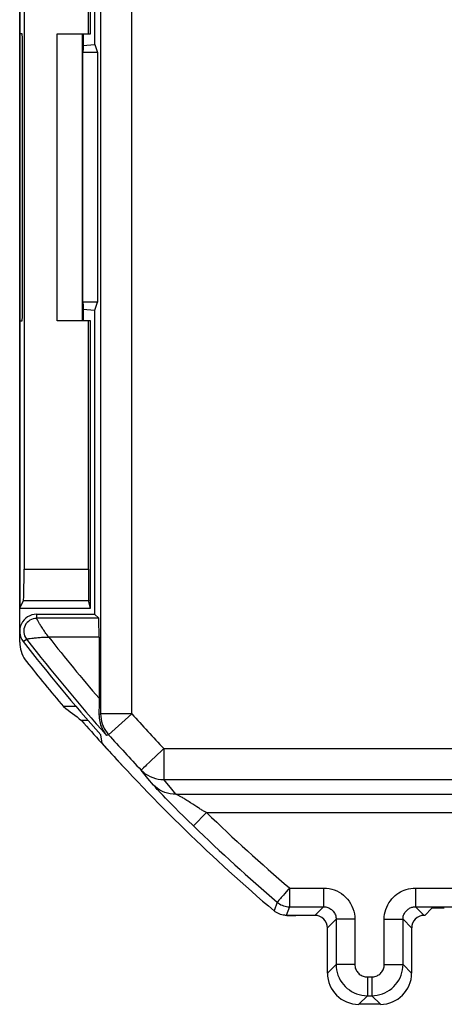
# Model space of a CAD drawing. Units: millimetres. Extents: x -70.4 to 20.5, y -24.6 to 42.4.
# Drawn here: x -11.5 to -4.7, y -23.1 to -7.3 of the extents above; entities that cross this region are included whole.
import ezdxf

# ---------------------------------------------------------------- set-up
doc = ezdxf.new("R2010")
doc.units = ezdxf.units.MM
doc.header["$LTSCALE"] = 19.36
doc.layers.get('0').update_dxf_attribs({"linetype": 'CONTINUOUS'})
for name, color, linetype in [('ASSI', 7, 'CONTINUOUS'), ('DRAFT', 7, 'CONTINUOUS'), ('RACCORDO', 7, 'CONTINUOUS')]:
    doc.layers.add(name, color=color, linetype=linetype)

msp = doc.modelspace()

# ---------------------------------------------------------------- linework, layer by layer
at = {"color": 7, "linetype": 'CONTINUOUS'}
for p, q in [((-10.358, -7.508), (-10.358, 7.892)), ((-10.323, -7.508), (-10.323, 7.892)), ((-10.858, -12.108), (-10.858, -7.508)), ((-10.858, -7.508), (-10.323, -7.508)), ((-10.451, -12.108), (-10.451, -7.508)), ((-10.323, -12.108), (-10.858, -12.108)), ((-11.458, -17.255), (-11.458, -16.708)), ((-11.458, -17.255), (-11.456, -17.293)), ((-11.456, -17.293), (-11.452, -17.33)), ((-7.184, -21.634), (-7.161, -21.635)), ((-7.161, -21.635), (-7.081, -21.635))]:
    msp.add_line(p, q, dxfattribs=at)
for points in [[(-11.452, -17.33), (-11.445, -17.366), (-11.436, -17.402), (-11.423, -17.438), (-11.408, -17.472), (-11.391, -17.505), (-11.371, -17.536), (-11.349, -17.567)], [(-7.21, -21.631), (-7.207, -21.631), (-7.184, -21.634)]]:
    msp.add_lwpolyline(points, dxfattribs=at)
for radius, start, end in [(28.5, 218.5428, 220.4224), (28.427, 221.1348, 223.0709)]:
    msp.add_arc((10.942, 0.192), radius, start, end, dxfattribs=at)
msp.add_ellipse((-7.081, -21.335), major_axis=(-0.212, 0.212), ratio=0.999695, start_param=2.356347, end_param=2.49674, dxfattribs=at)
at = {"layer": 'ASSI', "color": 7, "linetype": 'CONTINUOUS'}
for p, q in [((-11.458, -17.255), (-11.458, 17.638)), ((-11.388, 16.469), (-11.388, -16.086)), ((-10.358, -7.508), (-10.358, 7.892)), ((-10.323, -7.508), (-10.323, 7.892)), ((-11.418, -7.508), (-11.458, -7.508)), ((-10.858, -12.108), (-10.858, -7.508)), ((-10.858, -7.508), (-10.323, -7.508)), ((-10.451, -12.108), (-10.451, -7.508)), ((-11.413, -11.808), (-11.413, -7.808)), ((-10.445, -11.808), (-10.445, -7.808)), ((-11.458, -12.108), (-11.418, -12.108)), ((-10.323, -12.108), (-10.858, -12.108)), ((-10.358, -16.086), (-10.358, -12.108)), ((-10.323, -16.708), (-10.323, -12.108)), ((-11.458, -16.708), (-11.396, -16.586)), ((-11.458, -16.708), (-10.323, -16.708)), ((-10.323, -16.708), (-10.354, -16.586)), ((-11.458, -17.255), (-11.456, -17.293)), ((-11.456, -17.293), (-11.452, -17.33)), ((-10.554, -18.288), (-10.754, -18.288)), ((-10.365, -18.508), (-10.468, -18.508)), ((-7.184, -21.634), (-7.161, -21.635)), ((-7.161, -21.635), (-7.081, -21.635))]:
    msp.add_line(p, q, dxfattribs=at)
at = {"layer": 'ASSI', "color": 250, "linetype": 'CONTINUOUS'}
for p, q in [((-11.388, -16.086), (-10.358, -16.086)), ((-11.396, -16.586), (-10.354, -16.586))]:
    msp.add_line(p, q, dxfattribs=at)
at = {"layer": 'ASSI', "color": 7, "linetype": 'CONTINUOUS'}
for points in [[(-11.452, -17.33), (-11.445, -17.366), (-11.436, -17.402), (-11.423, -17.438), (-11.408, -17.472), (-11.391, -17.505), (-11.371, -17.536), (-11.349, -17.567)], [(-7.21, -21.631), (-7.207, -21.631), (-7.184, -21.634)]]:
    msp.add_lwpolyline(points, dxfattribs=at)
for radius, start, end in [(28.5, 218.5428, 220.4224), (28.427, 221.1348, 223.0709)]:
    msp.add_arc((10.942, 0.192), radius, start, end, dxfattribs=at)
for centre, major_axis, ratio, start_param, end_param in [((-11.418, -7.808), (0, 0.3), 0.017455, -1.570796, 0), ((-10.442, -7.808), (0, 0.3), 0.008727, 0, 1.570796), ((-11.418, -11.808), (0, 0.3), 0.017455, -3.141593, -1.570796), ((-10.442, -11.808), (0, 0.3), 0.008727, -4.712389, -3.141593), ((-11.397, -16.086), (0, 0.5), 0.017455, -3.106686, -1.570796), ((-10.353, -16.086), (0, 0.5), 0.008727, 1.570796, 3.106686), ((10.942, 13.174), (0, 38.979), 0.942905, -3.77306, -3.763431), ((-7.081, -21.335), (-0.212, 0.212), 0.999695, 2.356347, 2.49674)]:
    msp.add_ellipse(centre, major_axis=major_axis, ratio=ratio, start_param=start_param, end_param=end_param, dxfattribs=at)
at = {"layer": 'DRAFT', "color": 7, "linetype": 'CONTINUOUS'}
for p, q in [((-11.458, 17.092), (-11.458, -16.708)), ((-10.258, 8.062), (-10.258, -7.679)), ((-10.257, -7.679), (-10.214, -7.808)), ((-10.214, -7.808), (-10.445, -7.808)), ((-10.214, -7.808), (-10.214, -11.808)), ((-10.214, -11.808), (-10.445, -11.808)), ((-10.257, -11.938), (-10.214, -11.808)), ((-10.258, -11.938), (-10.258, -16.808)), ((-10.323, -16.708), (-10.323, -12.108)), ((-11.458, -16.708), (-10.323, -16.708)), ((-10.554, -18.288), (-10.754, -18.288)), ((-10.365, -18.508), (-10.468, -18.508)), ((-10.14, -18.874), (-10.16, -18.741))]:
    msp.add_line(p, q, dxfattribs=at)
msp.add_ellipse((10.942, 13.174), major_axis=(0, 38.979), ratio=0.942905, start_param=-3.77306, end_param=-3.763431, dxfattribs=at)
at = {"layer": 'RACCORDO', "color": 7, "linetype": 'CONTINUOUS'}
for p, q in [((-11.388, 16.469), (-11.388, -16.086)), ((-11.418, -7.508), (-11.458, -7.508)), ((-10.445, -7.696), (-10.257, -7.679)), ((-11.413, -11.808), (-11.413, -7.808)), ((-10.445, -11.808), (-10.445, -7.808)), ((-10.445, -11.921), (-10.257, -11.938)), ((-11.458, -12.108), (-11.418, -12.108)), ((-10.358, -16.086), (-10.358, -12.108)), ((-11.458, -16.708), (-11.396, -16.586)), ((-10.323, -16.708), (-10.354, -16.586)), ((-11.187, -16.808), (-10.258, -16.808)), ((-10.258, -16.808), (-10.193, -16.873)), ((-10.188, -17.173), (-10.188, -18.252)), ((-7.367, -21.575), (-7.386, -21.56)), ((-4.975, -21.632), (-4.861, -21.518)), ((-7.239, -21.628), (-7.261, -21.623)), ((-6.731, -21.632), (-7.192, -21.632)), ((-4.975, -21.632), (-4.984, -21.632)), ((-6.531, -22.557), (-6.531, -21.832)), ((-5.184, -21.832), (-5.184, -22.557)), ((-5.684, -23.057), (-6.031, -23.057))]:
    msp.add_line(p, q, dxfattribs=at)
at = {"layer": 'RACCORDO', "color": 250, "linetype": 'CONTINUOUS'}
for p, q in [((-9.662, -18.405), (-9.662, 9.912)), ((-10.162, 9.419), (-10.162, -18.405)), ((-11.388, -16.086), (-10.358, -16.086)), ((-11.396, -16.586), (-10.354, -16.586)), ((-11.187, -16.808), (-11.187, -16.873)), ((-10.193, -16.873), (-11.187, -16.873)), ((-10.188, -17.173), (-10.992, -17.173)), ((-11.401, -17.245), (-11.35, -17.206)), ((-10.189, -18.415), (-10.162, -18.405)), ((-9.662, -18.405), (-10.162, -18.405)), ((-9.662, -18.405), (-10.034, -18.738)), ((-10.034, -18.738), (-10.066, -18.75)), ((-9.182, -18.991), (-9.357, -19.156)), ((-9.151, -18.961), (-9.182, -18.991)), ((-9.151, -18.961), (8.435, -18.961)), ((-9.151, -18.961), (-9.151, -19.454)), ((-9.317, -19.544), (-9.405, -19.438)), ((-9.151, -19.454), (8.435, -19.454)), ((-9.295, -19.57), (-9.302, -19.562)), ((-9.286, -19.58), (-9.295, -19.57)), ((-9.272, -19.595), (-9.286, -19.58)), ((-9.256, -19.613), (-9.272, -19.595)), ((-9.236, -19.634), (-9.256, -19.613)), ((-9.163, -19.711), (-9.198, -19.674)), ((-9.122, -19.754), (-9.163, -19.711)), ((-8.958, -19.69), (-9.044, -19.585)), ((-8.958, -19.69), (4.076, -19.69)), ((-8.929, -19.704), (-8.936, -19.7)), ((-8.922, -19.707), (-8.929, -19.704)), ((-8.915, -19.711), (-8.922, -19.707)), ((-8.907, -19.716), (-8.915, -19.711)), ((-8.898, -19.721), (-8.907, -19.716)), ((-9.077, -19.8), (-9.122, -19.754)), ((-9.027, -19.852), (-9.077, -19.8)), ((-8.971, -19.908), (-9.027, -19.852)), ((-8.888, -19.726), (-8.898, -19.721)), ((-8.877, -19.732), (-8.888, -19.726)), ((-8.866, -19.739), (-8.877, -19.732)), ((-8.854, -19.746), (-8.866, -19.739)), ((-8.841, -19.753), (-8.854, -19.746)), ((-8.827, -19.762), (-8.841, -19.753)), ((-8.812, -19.771), (-8.827, -19.762)), ((-8.797, -19.78), (-8.812, -19.771)), ((-8.78, -19.791), (-8.797, -19.78)), ((-8.762, -19.802), (-8.78, -19.791)), ((-8.743, -19.814), (-8.762, -19.802)), ((-8.723, -19.827), (-8.743, -19.814)), ((-8.689, -19.849), (-8.723, -19.827)), ((-8.624, -19.892), (-8.689, -19.849)), ((-8.908, -19.972), (-8.971, -19.908)), ((-8.838, -20.041), (-8.908, -19.972)), ((-8.466, -19.985), (-8.675, -20.2)), ((-8.595, -19.91), (-8.624, -19.892)), ((-8.466, -19.985), (4.022, -19.985)), ((-8.771, -20.107), (-8.838, -20.041)), ((-8.675, -20.2), (-8.771, -20.107)), ((-7.141, -21.194), (-6.593, -21.194)), ((-7.141, -21.194), (-7.141, -21.494)), ((-6.593, -21.194), (-6.593, -21.494)), ((-5.122, -21.194), (-3.393, -21.194)), ((-5.122, -21.194), (-5.122, -21.494)), ((-7.336, -21.422), (-7.386, -21.56)), ((-7.308, -21.39), (-7.325, -21.41)), ((-7.141, -21.494), (-7.192, -21.632)), ((-7.141, -21.494), (-6.593, -21.494)), ((-6.593, -21.494), (-6.731, -21.632)), ((-5.122, -21.494), (-3.693, -21.494)), ((-4.984, -21.632), (-5.122, -21.494)), ((-6.393, -21.694), (-6.531, -21.832)), ((-6.093, -21.694), (-6.393, -21.694)), ((-6.393, -21.694), (-6.393, -22.419)), ((-6.093, -21.694), (-6.093, -22.419)), ((-5.622, -21.694), (-5.322, -21.694)), ((-5.622, -22.419), (-5.622, -21.694)), ((-5.184, -21.832), (-5.322, -21.694)), ((-5.322, -22.419), (-5.322, -21.694)), ((-6.531, -22.557), (-6.393, -22.419)), ((-6.093, -22.419), (-6.393, -22.419)), ((-5.622, -22.419), (-5.322, -22.419)), ((-5.184, -22.557), (-5.322, -22.419)), ((-5.893, -22.619), (-5.822, -22.619)), ((-5.893, -22.619), (-5.893, -22.919)), ((-5.822, -22.619), (-5.822, -22.919)), ((-6.031, -23.057), (-5.893, -22.919)), ((-5.893, -22.919), (-5.822, -22.919)), ((-5.684, -23.057), (-5.822, -22.919))]:
    msp.add_line(p, q, dxfattribs=at)
for points in [[(-10.995, -17.173), (-11.01, -17.154), (-11.024, -17.135), (-11.037, -17.116), (-11.05, -17.098), (-11.062, -17.08), (-11.074, -17.063), (-11.085, -17.046), (-11.095, -17.03), (-11.105, -17.015), (-11.114, -17), (-11.123, -16.986), (-11.131, -16.973), (-11.139, -16.96), (-11.145, -16.949), (-11.152, -16.938), (-11.157, -16.928), (-11.163, -16.919), (-11.167, -16.91), (-11.171, -16.903), (-11.175, -16.896), (-11.178, -16.89), (-11.181, -16.885), (-11.183, -16.881), (-11.185, -16.878), (-11.186, -16.875), (-11.186, -16.874), (-11.187, -16.873)], [(-11.289, -17.195), (-11.265, -17.192), (-11.251, -17.191), (-11.237, -17.189), (-11.221, -17.187), (-11.205, -17.185), (-11.188, -17.184), (-11.17, -17.182), (-11.15, -17.18), (-11.13, -17.179), (-11.11, -17.177), (-11.088, -17.176), (-11.066, -17.175), (-11.043, -17.174), (-11.019, -17.173), (-10.995, -17.173)], [(-11.35, -17.206), (-11.349, -17.206), (-11.347, -17.205), (-11.345, -17.205), (-11.341, -17.204), (-11.337, -17.203)], [(-11.337, -17.203), (-11.325, -17.201), (-11.317, -17.2), (-11.309, -17.198), (-11.299, -17.197), (-11.289, -17.195)], [(-10.162, -18.405), (-10.16, -18.445), (-10.155, -18.485), (-10.147, -18.525), (-10.136, -18.564), (-10.121, -18.602), (-10.104, -18.638), (-10.083, -18.673), (-10.06, -18.707), (-10.034, -18.738)], [(-9.427, -19.222), (-9.446, -19.24), (-9.478, -19.27)], [(-9.357, -19.156), (-9.382, -19.18), (-9.427, -19.222)], [(-9.478, -19.27), (-9.491, -19.282), (-9.5, -19.291), (-9.508, -19.298), (-9.512, -19.303), (-9.514, -19.304)], [(-9.514, -19.304), (-9.482, -19.335), (-9.447, -19.363), (-9.409, -19.387), (-9.37, -19.408), (-9.328, -19.425), (-9.285, -19.438), (-9.241, -19.448), (-9.196, -19.453), (-9.151, -19.454)], [(-9.405, -19.438), (-9.492, -19.331), (-9.514, -19.304)], [(-8.958, -19.69), (-9.002, -19.689), (-9.047, -19.684), (-9.09, -19.675), (-9.133, -19.662), (-9.174, -19.646), (-9.213, -19.625), (-9.25, -19.602), (-9.285, -19.575), (-9.317, -19.544)], [(-9.302, -19.562), (-9.308, -19.555), (-9.311, -19.552), (-9.313, -19.549), (-9.315, -19.547), (-9.317, -19.544)], [(-9.044, -19.585), (-9.129, -19.48), (-9.151, -19.454)], [(-9.198, -19.674), (-9.229, -19.641), (-9.236, -19.634)], [(-8.944, -19.696), (-8.947, -19.695), (-8.949, -19.694), (-8.951, -19.693), (-8.954, -19.692), (-8.956, -19.691), (-8.958, -19.69)], [(-8.936, -19.7), (-8.939, -19.699), (-8.944, -19.696)], [(-8.466, -19.985), (-8.478, -19.979), (-8.49, -19.973), (-8.502, -19.967), (-8.514, -19.96), (-8.527, -19.952), (-8.54, -19.945), (-8.554, -19.937), (-8.567, -19.928), (-8.581, -19.919), (-8.595, -19.91)], [(-7.219, -21.286), (-7.237, -21.307), (-7.27, -21.345)], [(-7.141, -21.194), (-7.161, -21.217), (-7.219, -21.286)], [(-6.593, -21.194), (-6.549, -21.196), (-6.506, -21.201), (-6.464, -21.211), (-6.423, -21.224), (-6.382, -21.24), (-6.344, -21.26), (-6.307, -21.284), (-6.272, -21.31), (-6.24, -21.34), (-6.211, -21.372), (-6.184, -21.407), (-6.16, -21.443), (-6.14, -21.482), (-6.123, -21.523), (-6.11, -21.565), (-6.101, -21.607), (-6.095, -21.65), (-6.093, -21.694)], [(-5.622, -21.694), (-5.621, -21.654), (-5.616, -21.614), (-5.608, -21.576), (-5.597, -21.537), (-5.583, -21.5), (-5.567, -21.464), (-5.547, -21.43), (-5.524, -21.397), (-5.5, -21.367), (-5.475, -21.339), (-5.447, -21.314), (-5.419, -21.291), (-5.391, -21.272), (-5.362, -21.255), (-5.332, -21.24), (-5.301, -21.227), (-5.269, -21.215), (-5.235, -21.207), (-5.199, -21.2), (-5.162, -21.196), (-5.122, -21.194)], [(-7.325, -21.41), (-7.334, -21.42), (-7.336, -21.422)], [(-7.336, -21.422), (-7.317, -21.436), (-7.297, -21.449), (-7.277, -21.461), (-7.255, -21.471), (-7.233, -21.479), (-7.211, -21.485), (-7.188, -21.49), (-7.164, -21.493), (-7.141, -21.494)], [(-7.27, -21.345), (-7.284, -21.362), (-7.308, -21.39)], [(-6.593, -21.494), (-6.576, -21.494), (-6.558, -21.497), (-6.542, -21.5), (-6.525, -21.506), (-6.509, -21.512), (-6.493, -21.52), (-6.478, -21.53), (-6.465, -21.54), (-6.452, -21.552), (-6.44, -21.565), (-6.429, -21.579), (-6.42, -21.594), (-6.412, -21.609), (-6.405, -21.625), (-6.4, -21.642), (-6.396, -21.659), (-6.394, -21.676), (-6.393, -21.694)], [(-5.322, -21.694), (-5.322, -21.678), (-5.32, -21.662), (-5.317, -21.646), (-5.312, -21.631), (-5.307, -21.616), (-5.3, -21.602), (-5.292, -21.588), (-5.283, -21.575), (-5.274, -21.563), (-5.263, -21.552), (-5.252, -21.542), (-5.241, -21.533), (-5.23, -21.525), (-5.218, -21.518), (-5.206, -21.512), (-5.194, -21.507), (-5.181, -21.502), (-5.167, -21.499), (-5.153, -21.496), (-5.138, -21.494), (-5.122, -21.494)], [(-6.393, -22.419), (-6.391, -22.462), (-6.385, -22.506), (-6.376, -22.548), (-6.363, -22.589), (-6.346, -22.63), (-6.326, -22.668), (-6.303, -22.705), (-6.277, -22.739), (-6.248, -22.771), (-6.216, -22.801), (-6.181, -22.827), (-6.145, -22.851), (-6.106, -22.871), (-6.066, -22.888), (-6.024, -22.901), (-5.981, -22.911), (-5.937, -22.917), (-5.893, -22.919)], [(-6.093, -22.419), (-6.092, -22.436), (-6.09, -22.454), (-6.086, -22.471), (-6.081, -22.487), (-6.074, -22.503), (-6.066, -22.519), (-6.057, -22.533), (-6.047, -22.547), (-6.035, -22.56), (-6.022, -22.572), (-6.008, -22.582), (-5.994, -22.592), (-5.978, -22.6), (-5.962, -22.607), (-5.945, -22.612), (-5.928, -22.616), (-5.911, -22.618), (-5.893, -22.619)], [(-5.822, -22.619), (-5.805, -22.618), (-5.787, -22.616), (-5.771, -22.612), (-5.754, -22.607), (-5.738, -22.6), (-5.723, -22.592), (-5.708, -22.583), (-5.694, -22.572), (-5.681, -22.561), (-5.67, -22.548), (-5.659, -22.534), (-5.65, -22.519), (-5.641, -22.504), (-5.635, -22.488), (-5.629, -22.471), (-5.626, -22.454), (-5.623, -22.437), (-5.622, -22.419)], [(-5.822, -22.919), (-5.779, -22.917), (-5.736, -22.911), (-5.693, -22.902), (-5.652, -22.889), (-5.612, -22.872), (-5.573, -22.852), (-5.536, -22.829), (-5.502, -22.803), (-5.47, -22.773), (-5.44, -22.741), (-5.414, -22.707), (-5.39, -22.67), (-5.37, -22.632), (-5.353, -22.591), (-5.34, -22.549), (-5.33, -22.507), (-5.324, -22.463), (-5.322, -22.419)]]:
    msp.add_lwpolyline(points, dxfattribs=at)
at = {"layer": 'RACCORDO', "color": 7, "linetype": 'CONTINUOUS'}
for points in [[(-10.188, -18.252), (-10.189, -18.391), (-10.189, -18.415)], [(-10.189, -18.415), (-10.188, -18.443), (-10.186, -18.471), (-10.183, -18.499), (-10.177, -18.527), (-10.17, -18.555), (-10.162, -18.584), (-10.151, -18.612), (-10.138, -18.64), (-10.124, -18.668), (-10.107, -18.696), (-10.088, -18.723), (-10.066, -18.75)], [(-7.261, -21.623), (-7.284, -21.617), (-7.306, -21.609), (-7.328, -21.599), (-7.348, -21.588), (-7.367, -21.575)], [(-7.192, -21.632), (-7.215, -21.631), (-7.239, -21.628)]]:
    msp.add_lwpolyline(points, dxfattribs=at)
for centre, radius, start, end in [((-11.187, -17.08), 0.271, 90, 217.7215), ((11.142, 0.192), 28.5, 217.7215, 221.6295), ((11.142, 0.192), 28.573, 221.8565, 229.5753)]:
    msp.add_arc(centre, radius, start, end, dxfattribs=at)
at = {"layer": 'RACCORDO', "color": 250, "linetype": 'CONTINUOUS'}
for centre, radius, start, end in [((-11.187, -17.08), 0.206, 90, 217.7215), ((11.142, 0.192), 28.135, 218.1145, 220.7007), ((11.142, 0.192), 28.435, 217.7215, 221.7685), ((11.142, 0.192), 27.904, 221.7932, 223.3445), ((11.142, 0.192), 28.404, 221.7932, 223.3445), ((11.142, 0.192), 28.135, 225.8181, 229.472), ((11.142, 0.192), 28.435, 225.8181, 229.472)]:
    msp.add_arc(centre, radius, start, end, dxfattribs=at)
at = {"layer": 'RACCORDO', "color": 7, "linetype": 'CONTINUOUS'}
for centre, major_axis, ratio, start_param, end_param in [((-11.418, -7.808), (0, 0.3), 0.017455, -1.570796, 0), ((-10.442, -7.808), (0, 0.3), 0.008727, 0, 1.570796), ((-11.418, -11.808), (0, 0.3), 0.017455, -3.141593, -1.570796), ((-10.442, -11.808), (0, 0.3), 0.008727, -4.712389, -3.141593), ((-11.397, -16.086), (0, 0.5), 0.017455, -3.106686, -1.570796), ((-10.353, -16.086), (0, 0.5), 0.008727, 1.570796, 3.106686), ((-10.193, -17.173), (0, 0.3), 0.017455, -1.570796, -0.017453), ((-4.661, -21.518), (0.2, 0), 0.017455, 1.570796, 3.124139), ((-6.731, -21.832), (0.141, 0.141), 0.999695, -0.785246, 0.785246), ((-4.984, -21.832), (0.141, -0.141), 0.999695, 8.639532, 10.210024), ((-6.031, -22.557), (0.354, 0.354), 0.999695, -3.926839, -2.356347), ((-5.684, -22.557), (-0.354, 0.354), 0.999695, -3.926839, -2.356347)]:
    msp.add_ellipse(centre, major_axis=major_axis, ratio=ratio, start_param=start_param, end_param=end_param, dxfattribs=at)

doc.saveas('drawing.dxf')
